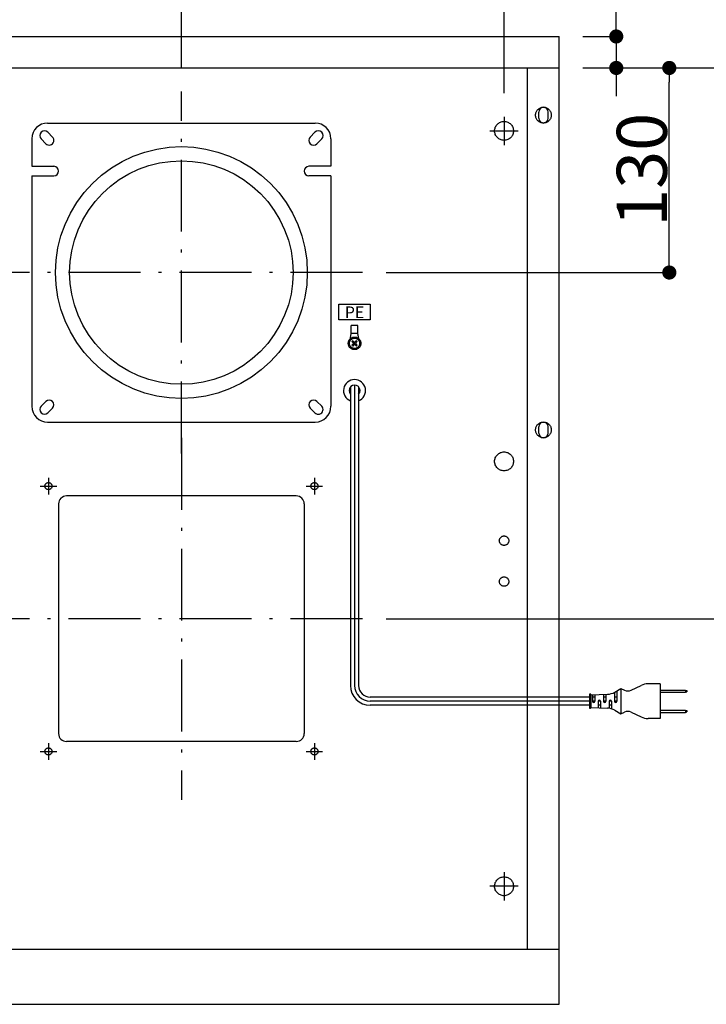
# Model space of a CAD drawing. Extents: x -3213 to 2971, y -4523 to -474.
# Drawn here: x -2001 to -1565, y -2608 to -1983 of the extents above; entities that cross this region are included whole.
import ezdxf
from ezdxf.enums import TextEntityAlignment as Align

# ---------------------------------------------------------------- set-up
doc = ezdxf.new("R2010")
doc.units = 0
doc.header["$LTSCALE"] = 15
doc.header["$PDMODE"] = 1
doc.header["$PDSIZE"] = -2
doc.linetypes.add('CENTER-11', pattern=[25.4, 15.875, -3.175, 3.175, -3.175])
doc.linetypes.add('ISO-10______', pattern=[4.699, 3.048, -0.762, 0.127, -0.762])
doc.layers.get('0').update_dxf_attribs({"linetype": 'CONTINUOUS'})
doc.layers.get('DEFPOINTS').update_dxf_attribs({"linetype": 'CONTINUOUS'})
doc.layers.add('__', color=7, linetype='CONTINUOUS')
doc.layers.add('OBJECT', color=7, linetype='CONTINUOUS')
doc.styles.add('______MEDIUM', font='txt', dxfattribs={"bigfont": '游ゴシック Medium'})
doc.dimstyles.new('TOOLBOX', dxfattribs={"dimtxt": 31.860243, "dimasz": 8.999451, "dimexe": 0, "dimexo": 15, "dimgap": 1.5, "dimtad": 1, "dimblk": 'DOT', "dimblk1": 'DOT', "dimblk2": 'DOT', "dimcen": 0, "dimazin": 3, "dimtfac": 1, "dimtix": 1, "dimtmove": 0, "dimatfit": 3})

# ---------------------------------------------------------------- blocks, each defined once
blk = doc.blocks.new('_DOT')
at = {"color": 0, "linetype": 'BYBLOCK'}
blk.add_line((-0.5, 0), (-1, 0), dxfattribs=at)
at = {"color": 0, "linetype": 'BYBLOCK', "const_width": 0.5}
blk.add_lwpolyline([(-0.25, 0, 1), (0.25, 0, 1)], format="xyb", close=True, dxfattribs=at)
blk = doc.blocks.new('*D4')
at = {"color": 0, "linetype": 'CONTINUOUS'}
for p, q in [((-2096.98, -2948.06), (-2096.98, -2913.06)), ((-2087.98, -2913.06), (-1970.98, -2913.06)), ((-1961.98, -2983.06), (-1961.98, -2913.06))]:
    blk.add_line(p, q, dxfattribs=at)
at = {"layer": 'DEFPOINTS', "color": 0}
for p in [(-1961.98, -2913.06), (-2096.98, -2963.06), (-1961.98, -2998.06)]:
    blk.add_point(p, dxfattribs=at)
at = {"color": 0, "xscale": 8.99945068359375, "yscale": 8.99945068359375, "zscale": 8.99945068359375, "rotation": 180}
blk.add_blockref('_DOT', (-2096.98, -2913.06), dxfattribs=at)
at = {"color": 0, "xscale": 8.99945068359375, "yscale": 8.99945068359375, "zscale": 8.99945068359375}
blk.add_blockref('_DOT', (-1961.98, -2913.06), dxfattribs=at)
at = {"color": 0, "linetype": 'CONTINUOUS', "style": '______MEDIUM'}
blk.add_text('135', height=31.86, dxfattribs=at).set_placement((-2065.18, -2911.56))
blk = doc.blocks.new('*D5')
at = {"color": 0, "linetype": 'CONTINUOUS'}
for p, q in [((-2436.98, -2999.06), (-2436.98, -2779.08)), ((-2427.98, -2779.08), (-1765.98, -2779.08)), ((-1756.98, -2999.06), (-1756.98, -2779.08))]:
    blk.add_line(p, q, dxfattribs=at)
at = {"layer": 'DEFPOINTS', "color": 0}
for p in [(-1756.98, -2779.08), (-2436.98, -3014.06), (-1756.98, -3014.06)]:
    blk.add_point(p, dxfattribs=at)
at = {"color": 0, "xscale": 8.99945068359375, "yscale": 8.99945068359375, "zscale": 8.99945068359375, "rotation": 180}
blk.add_blockref('_DOT', (-2436.98, -2779.08), dxfattribs=at)
at = {"color": 0, "xscale": 8.99945068359375, "yscale": 8.99945068359375, "zscale": 8.99945068359375}
blk.add_blockref('_DOT', (-1756.98, -2779.08), dxfattribs=at)
at = {"color": 0, "linetype": 'CONTINUOUS', "style": '______MEDIUM'}
blk.add_text('680', height=31.86, dxfattribs=at).set_placement((-2132.31, -2777.58))
blk = doc.blocks.new('*D6')
at = {"color": 0, "linetype": 'CONTINUOUS'}
for p, q in [((-1706.98, -2983.06), (-1651.98, -2983.06)), ((-1651.98, -3104.06), (-1651.98, -2992.06)), ((-1831.98, -3113.06), (-1651.98, -3113.06))]:
    blk.add_line(p, q, dxfattribs=at)
at = {"layer": 'DEFPOINTS', "color": 0}
for p in [(-1721.98, -2983.06), (-1651.98, -2983.06), (-1846.98, -3113.06)]:
    blk.add_point(p, dxfattribs=at)
at = {"color": 0, "xscale": 8.99945068359375, "yscale": 8.99945068359375, "zscale": 8.99945068359375}
for p, rotation in [((-1651.98, -2983.06), 90), ((-1651.98, -3113.06), 270)]:
    blk.add_blockref('_DOT', p, dxfattribs=dict(at, rotation=rotation))
at = {"color": 0, "linetype": 'CONTINUOUS', "style": '______MEDIUM'}
blk.add_text('130', height=31.86, rotation=90, dxfattribs=at).set_placement((-1653.48, -3083.98))
blk = doc.blocks.new('*D7')
at = {"color": 0, "linetype": 'CONTINUOUS'}
for p, q in [((-1706.98, -2983.06), (-1581.98, -2983.06)), ((-1581.98, -3324.06), (-1581.98, -2992.06)), ((-1831.98, -3333.06), (-1581.98, -3333.06))]:
    blk.add_line(p, q, dxfattribs=at)
at = {"layer": 'DEFPOINTS', "color": 0}
for p in [(-1721.98, -2983.06), (-1581.98, -2983.06), (-1846.98, -3333.06)]:
    blk.add_point(p, dxfattribs=at)
at = {"color": 0, "xscale": 8.99945068359375, "yscale": 8.99945068359375, "zscale": 8.99945068359375}
for p, rotation in [((-1581.98, -2983.06), 90), ((-1581.98, -3333.06), 270)]:
    blk.add_blockref('_DOT', p, dxfattribs=dict(at, rotation=rotation))
at = {"color": 0, "linetype": 'CONTINUOUS', "style": '______MEDIUM'}
blk.add_text('350', height=31.86, rotation=90, dxfattribs=at).set_placement((-1583.48, -3193.07))
blk = doc.blocks.new('*D8')
at = {"color": 0, "linetype": 'CONTINUOUS'}
for p, q in [((-1685.69, -2963.06), (-1685.69, -2900.12)), ((-1685.69, -2954.06), (-1685.69, -2945.06)), ((-1706.98, -2963.06), (-1685.69, -2963.06)), ((-1685.69, -2963.06), (-1685.69, -2983.06)), ((-1706.98, -2983.06), (-1685.69, -2983.06)), ((-1685.69, -2992.06), (-1685.69, -3001.06))]:
    blk.add_line(p, q, dxfattribs=at)
at = {"layer": 'DEFPOINTS', "color": 0}
for p in [(-1721.98, -2963.06), (-1721.98, -2983.06), (-1651.98, -2983.06)]:
    blk.add_point(p, dxfattribs=at)
at = {"color": 0, "xscale": 8.99945068359375, "yscale": 8.99945068359375, "zscale": 8.99945068359375}
for p, rotation in [((-1685.69, -2963.06), 270), ((-1685.69, -2983.06), 90)]:
    blk.add_blockref('_DOT', p, dxfattribs=dict(at, rotation=rotation))
at = {"color": 0, "linetype": 'CONTINUOUS', "style": '______MEDIUM'}
blk.add_text('20', height=31.86, rotation=90, dxfattribs=at).set_placement((-1687.19, -2946.05))
blk = doc.blocks.new('_W750______________2D')
at = {"color": 7, "linetype": 'ISO-10______'}
for p, q in [((-1961.978, -3228.063), (-1961.978, -2998.063)), ((-1846.978, -3113.063), (-2346.978, -3113.063)), ((-1961.978, -3218.063), (-1961.978, -3448.063)), ((-1846.978, -3333.063), (-2346.978, -3333.063))]:
    blk.add_line(p, q, dxfattribs=at)
at = {"color": 7, "linetype": 'CENTER-11'}
for p, q in [((-1756.978, -3014.063), (-1756.978, -3032.063)), ((-1765.978, -3023.063), (-1747.978, -3023.063)), ((-2046.478, -3243.513), (-2046.478, -3254.013)), ((-1877.478, -3243.513), (-1877.478, -3254.013)), ((-2051.728, -3248.763), (-2041.228, -3248.763)), ((-1882.728, -3248.763), (-1872.228, -3248.763)), ((-2046.478, -3412.113), (-2046.478, -3422.613)), ((-1877.478, -3412.113), (-1877.478, -3422.613)), ((-2051.728, -3417.363), (-2041.228, -3417.363)), ((-1882.728, -3417.363), (-1872.228, -3417.363)), ((-1756.978, -3494.063), (-1756.978, -3512.063)), ((-1747.978, -3503.063), (-1765.978, -3503.063))]:
    blk.add_line(p, q, dxfattribs=at)
at = {"color": 7}
for p, q in [((-1861.978, -3143.063), (-1861.978, -3133.063)), ((-1861.978, -3133.063), (-1841.978, -3133.063)), ((-1841.978, -3133.063), (-1841.978, -3143.063)), ((-1841.978, -3143.063), (-1861.978, -3143.063))]:
    blk.add_line(p, q, dxfattribs=at)
at = {"layer": 'OBJECT', "color": 7, "linetype": 'CONTINUOUS'}
for p, q in [((-2471.978, -2963.063), (-1721.978, -2963.063)), ((-1721.978, -3578.063), (-1721.978, -2963.063)), ((-2471.978, -2983.063), (-1721.978, -2983.063)), ((-1741.978, -3543.063), (-1741.978, -2983.063)), ((-1734.978, -3015.063), (-1734.978, -3011.063)), ((-1728.978, -3015.063), (-1728.978, -3011.063)), ((-2046.978, -3018.063), (-1876.978, -3018.063)), ((-2056.978, -3028.063), (-2056.978, -3045.563)), ((-2051.1, -3028.185), (-2048.1, -3031.185)), ((-2046.857, -3023.942), (-2043.857, -3026.942)), ((-1877.1, -3023.942), (-1880.1, -3026.942)), ((-1872.857, -3028.185), (-1875.857, -3031.185)), ((-1866.978, -3028.063), (-1866.978, -3045.563)), ((-2056.978, -3045.563), (-2042.978, -3045.563)), ((-1866.978, -3045.563), (-1880.978, -3045.563)), ((-2056.978, -3051.563), (-2056.978, -3198.063)), ((-2056.978, -3051.563), (-2042.978, -3051.563)), ((-1866.978, -3051.563), (-1880.978, -3051.563)), ((-1866.978, -3051.563), (-1866.978, -3198.063)), ((-1854.078, -3151.713), (-1854.078, -3146.813)), ((-1849.878, -3146.813), (-1854.078, -3146.813)), ((-1849.878, -3151.713), (-1849.878, -3146.813)), ((-1855.064, -3157.043), (-1854.078, -3151.713)), ((-1849.878, -3151.713), (-1854.078, -3151.713)), ((-1848.893, -3157.043), (-1849.878, -3151.713)), ((-1852.852, -3157.71), (-1853.679, -3156.883)), ((-1852.852, -3158.417), (-1853.679, -3159.243)), ((-1852.332, -3157.189), (-1853.158, -3156.363)), ((-1852.332, -3158.937), (-1853.158, -3159.763)), ((-1852.239, -3158.323), (-1851.718, -3157.803)), ((-1851.718, -3158.323), (-1852.239, -3157.803)), ((-1850.799, -3156.363), (-1851.625, -3157.189)), ((-1850.799, -3159.763), (-1851.625, -3158.937)), ((-1850.278, -3156.883), (-1851.105, -3157.71)), ((-1850.278, -3159.243), (-1851.105, -3158.417)), ((-1851.978, -3184.528), (-1851.978, -3375.463)), ((-1854.578, -3185.668), (-1854.578, -3375.463)), ((-1849.378, -3185.668), (-1849.378, -3375.463)), ((-2051.1, -3197.942), (-2048.1, -3194.942)), ((-1872.857, -3197.942), (-1875.857, -3194.942)), ((-2046.857, -3202.185), (-2043.857, -3199.185)), ((-1877.1, -3202.185), (-1880.1, -3199.185)), ((-2046.978, -3208.063), (-1876.978, -3208.063)), ((-1734.978, -3215.063), (-1734.978, -3211.063)), ((-1728.978, -3215.063), (-1728.978, -3211.063)), ((-1888.978, -3255.063), (-2034.978, -3255.063)), ((-2039.978, -3260.063), (-2039.978, -3406.063)), ((-1883.978, -3260.063), (-1883.978, -3406.063)), ((-1686.602, -3379.704), (-1682.76, -3377.463)), ((-1682.76, -3377.463), (-1682.76, -3393.463)), ((-1682.76, -3377.463), (-1680.362, -3378.529)), ((-1676.182, -3378.474), (-1669.8, -3375.435)), ((-1657.76, -3374.463), (-1665.5, -3374.463)), ((-1657.76, -3374.463), (-1657.76, -3396.463)), ((-1657.76, -3378.363), (-1641.76, -3378.363)), ((-1641.76, -3378.363), (-1641.76, -3379.763)), ((-1641.76, -3378.363), (-1640.76, -3378.663)), ((-1702.76, -3382.863), (-1841.978, -3382.863)), ((-1702.76, -3381.163), (-1702.76, -3389.763)), ((-1701.96, -3380.963), (-1702.56, -3380.963)), ((-1701.76, -3381.463), (-1691.256, -3381.059)), ((-1701.76, -3381.163), (-1701.76, -3389.763)), ((-1700.76, -3381.425), (-1700.76, -3385.463)), ((-1699.26, -3382.863), (-1700.76, -3382.863)), ((-1699.26, -3381.367), (-1699.26, -3385.463)), ((-1693.76, -3381.156), (-1693.76, -3385.463)), ((-1692.26, -3382.863), (-1693.76, -3382.863)), ((-1692.26, -3381.098), (-1692.26, -3385.463)), ((-1686.76, -3379.795), (-1686.76, -3385.463)), ((-1685.26, -3382.863), (-1686.76, -3382.863)), ((-1685.26, -3378.922), (-1685.26, -3385.463)), ((-1657.76, -3379.763), (-1641.76, -3379.763)), ((-1641.76, -3379.763), (-1640.76, -3379.463)), ((-1640.76, -3378.663), (-1640.76, -3379.463)), ((-1702.76, -3385.463), (-1841.978, -3385.463)), ((-1702.76, -3388.063), (-1841.978, -3388.063)), ((-1701.96, -3389.963), (-1702.56, -3389.963)), ((-1701.76, -3389.463), (-1691.256, -3389.867)), ((-1699.26, -3385.463), (-1700.76, -3385.463)), ((-1695.76, -3385.463), (-1697.26, -3385.463)), ((-1697.26, -3385.463), (-1697.26, -3389.636)), ((-1695.76, -3388.063), (-1697.26, -3388.063)), ((-1695.76, -3385.463), (-1695.76, -3389.694)), ((-1692.26, -3385.463), (-1693.76, -3385.463)), ((-1688.76, -3385.463), (-1690.26, -3385.463)), ((-1690.26, -3385.463), (-1690.26, -3389.956)), ((-1688.76, -3388.063), (-1690.26, -3388.063)), ((-1688.76, -3385.463), (-1688.76, -3390.284)), ((-1685.26, -3385.463), (-1686.76, -3385.463)), ((-1686.602, -3391.222), (-1682.76, -3393.463)), ((-1682.76, -3393.463), (-1680.362, -3392.398)), ((-1676.182, -3392.453), (-1669.8, -3395.492)), ((-1657.76, -3396.463), (-1665.5, -3396.463)), ((-1657.76, -3391.163), (-1641.76, -3391.163)), ((-1657.76, -3392.563), (-1641.76, -3392.563)), ((-1641.76, -3391.163), (-1641.76, -3392.563)), ((-1641.76, -3391.163), (-1640.76, -3391.463)), ((-1641.76, -3392.563), (-1640.76, -3392.263)), ((-1640.76, -3391.463), (-1640.76, -3392.263)), ((-1888.978, -3411.063), (-2034.978, -3411.063)), ((-2471.978, -3543.063), (-1721.978, -3543.063)), ((-2471.978, -3578.063), (-1721.978, -3578.063))]:
    blk.add_line(p, q, dxfattribs=at)
at = {"layer": 'OBJECT', "color": 7, "linetype": 'CONTINUOUS', "flags": 128}
for points in [[(-1726.978, -3013.063), (-1727.003, -3013.553), (-1727.075, -3014.039), (-1727.194, -3014.515), (-1727.359, -3014.977), (-1727.569, -3015.42), (-1727.821, -3015.841), (-1728.113, -3016.235), (-1728.443, -3016.599), (-1728.807, -3016.928), (-1729.201, -3017.221), (-1729.621, -3017.473), (-1730.065, -3017.683), (-1730.527, -3017.848), (-1731.003, -3017.967), (-1731.488, -3018.039), (-1731.978, -3018.063), (-1732.469, -3018.039), (-1732.954, -3017.967), (-1733.43, -3017.848), (-1733.892, -3017.683), (-1734.335, -3017.473), (-1734.756, -3017.221), (-1735.15, -3016.928), (-1735.514, -3016.599), (-1735.844, -3016.235), (-1736.136, -3015.841), (-1736.388, -3015.42), (-1736.598, -3014.977), (-1736.763, -3014.515), (-1736.882, -3014.039), (-1736.954, -3013.553), (-1736.978, -3013.063), (-1736.954, -3012.573), (-1736.882, -3012.088), (-1736.763, -3011.612), (-1736.598, -3011.15), (-1736.388, -3010.706), (-1736.136, -3010.285), (-1735.844, -3009.891), (-1735.514, -3009.528), (-1735.15, -3009.198), (-1734.756, -3008.906), (-1734.335, -3008.654), (-1733.892, -3008.444), (-1733.43, -3008.279), (-1732.954, -3008.159), (-1732.469, -3008.087), (-1731.978, -3008.063), (-1731.488, -3008.087), (-1731.003, -3008.159), (-1730.527, -3008.279), (-1730.065, -3008.444), (-1729.621, -3008.654), (-1729.201, -3008.906), (-1728.807, -3009.198), (-1728.443, -3009.528), (-1728.113, -3009.891), (-1727.821, -3010.285), (-1727.569, -3010.706), (-1727.359, -3011.15), (-1727.194, -3011.612), (-1727.075, -3012.088), (-1727.003, -3012.573)], [(-1750.978, -3023.063), (-1751.007, -3023.651), (-1751.094, -3024.234), (-1751.237, -3024.805), (-1751.435, -3025.359), (-1751.687, -3025.892), (-1751.99, -3026.397), (-1752.34, -3026.87), (-1752.736, -3027.306), (-1753.172, -3027.701), (-1753.645, -3028.052), (-1754.15, -3028.355), (-1754.682, -3028.607), (-1755.237, -3028.805), (-1755.808, -3028.948), (-1756.39, -3029.034), (-1756.978, -3029.063), (-1757.567, -3029.034), (-1758.149, -3028.948), (-1758.72, -3028.805), (-1759.275, -3028.607), (-1759.807, -3028.355), (-1760.312, -3028.052), (-1760.785, -3027.701), (-1761.221, -3027.306), (-1761.617, -3026.87), (-1761.967, -3026.397), (-1762.27, -3025.892), (-1762.522, -3025.359), (-1762.72, -3024.805), (-1762.863, -3024.234), (-1762.95, -3023.651), (-1762.978, -3023.063), (-1762.95, -3022.475), (-1762.863, -3021.893), (-1762.72, -3021.322), (-1762.522, -3020.767), (-1762.27, -3020.235), (-1761.967, -3019.73), (-1761.617, -3019.257), (-1761.221, -3018.821), (-1760.785, -3018.425), (-1760.312, -3018.074), (-1759.807, -3017.772), (-1759.275, -3017.52), (-1758.72, -3017.322), (-1758.149, -3017.179), (-1757.567, -3017.092), (-1756.978, -3017.063), (-1756.39, -3017.092), (-1755.808, -3017.179), (-1755.237, -3017.322), (-1754.682, -3017.52), (-1754.15, -3017.772), (-1753.645, -3018.074), (-1753.172, -3018.425), (-1752.736, -3018.821), (-1752.34, -3019.257), (-1751.99, -3019.73), (-1751.687, -3020.235), (-1751.435, -3020.767), (-1751.237, -3021.322), (-1751.094, -3021.893), (-1751.007, -3022.475)], [(-1881.978, -3113.063), (-1882.364, -3120.905), (-1883.516, -3128.671), (-1885.423, -3136.286), (-1888.068, -3143.678), (-1891.425, -3150.775), (-1895.461, -3157.509), (-1900.138, -3163.815), (-1905.41, -3169.632), (-1911.227, -3174.904), (-1917.533, -3179.581), (-1924.267, -3183.617), (-1931.364, -3186.974), (-1938.756, -3189.619), (-1946.371, -3191.526), (-1954.137, -3192.678), (-1961.978, -3193.063), (-1969.82, -3192.678), (-1977.586, -3191.526), (-1985.201, -3189.619), (-1992.593, -3186.974), (-1999.69, -3183.617), (-2006.424, -3179.581), (-2012.73, -3174.904), (-2018.547, -3169.632), (-2023.819, -3163.815), (-2028.496, -3157.509), (-2032.532, -3150.775), (-2035.889, -3143.678), (-2038.534, -3136.286), (-2040.441, -3128.671), (-2041.593, -3120.905), (-2041.978, -3113.063), (-2041.593, -3105.222), (-2040.441, -3097.456), (-2038.534, -3089.841), (-2035.889, -3082.449), (-2032.532, -3075.352), (-2028.496, -3068.618), (-2023.819, -3062.312), (-2018.547, -3056.495), (-2012.73, -3051.222), (-2006.424, -3046.546), (-1999.69, -3042.51), (-1992.593, -3039.153), (-1985.201, -3036.508), (-1977.586, -3034.6), (-1969.82, -3033.449), (-1961.978, -3033.063), (-1954.137, -3033.449), (-1946.371, -3034.6), (-1938.756, -3036.508), (-1931.364, -3039.153), (-1924.267, -3042.51), (-1917.533, -3046.546), (-1911.227, -3051.222), (-1905.41, -3056.495), (-1900.138, -3062.312), (-1895.461, -3068.618), (-1891.425, -3075.352), (-1888.068, -3082.449), (-1885.423, -3089.841), (-1883.516, -3097.456), (-1882.364, -3105.222)], [(-1890.978, -3113.063), (-1891.32, -3120.022), (-1892.343, -3126.915), (-1894.036, -3133.673), (-1896.383, -3140.234), (-1899.362, -3146.532), (-1902.944, -3152.509), (-1907.095, -3158.105), (-1911.774, -3163.268), (-1916.937, -3167.947), (-1922.533, -3172.098), (-1928.509, -3175.68), (-1934.808, -3178.659), (-1941.368, -3181.006), (-1948.127, -3182.699), (-1955.019, -3183.721), (-1961.978, -3184.063), (-1968.938, -3183.721), (-1975.83, -3182.699), (-1982.589, -3181.006), (-1989.149, -3178.659), (-1995.448, -3175.68), (-2001.424, -3172.098), (-2007.02, -3167.947), (-2012.183, -3163.268), (-2016.862, -3158.105), (-2021.013, -3152.509), (-2024.595, -3146.532), (-2027.574, -3140.234), (-2029.921, -3133.673), (-2031.614, -3126.915), (-2032.637, -3120.022), (-2032.978, -3113.063), (-2032.637, -3106.104), (-2031.614, -3099.212), (-2029.921, -3092.453), (-2027.574, -3085.893), (-2024.595, -3079.594), (-2021.013, -3073.618), (-2016.862, -3068.021), (-2012.183, -3062.859), (-2007.02, -3058.18), (-2001.424, -3054.029), (-1995.448, -3050.447), (-1989.149, -3047.468), (-1982.589, -3045.121), (-1975.83, -3043.428), (-1968.938, -3042.405), (-1961.978, -3042.063), (-1955.019, -3042.405), (-1948.127, -3043.428), (-1941.368, -3045.121), (-1934.808, -3047.468), (-1928.509, -3050.447), (-1922.533, -3054.029), (-1916.937, -3058.18), (-1911.774, -3062.859), (-1907.095, -3068.021), (-1902.944, -3073.618), (-1899.362, -3079.594), (-1896.383, -3085.893), (-1894.036, -3092.453), (-1892.343, -3099.212), (-1891.32, -3106.104)], [(-1847.978, -3158.063), (-1847.998, -3158.455), (-1848.055, -3158.844), (-1848.151, -3159.224), (-1848.283, -3159.594), (-1848.451, -3159.949), (-1848.653, -3160.286), (-1848.886, -3160.601), (-1849.15, -3160.892), (-1849.441, -3161.155), (-1849.756, -3161.389), (-1850.093, -3161.591), (-1850.448, -3161.759), (-1850.817, -3161.891), (-1851.198, -3161.986), (-1851.586, -3162.044), (-1851.978, -3162.063), (-1852.371, -3162.044), (-1852.759, -3161.986), (-1853.14, -3161.891), (-1853.509, -3161.759), (-1853.864, -3161.591), (-1854.201, -3161.389), (-1854.516, -3161.155), (-1854.807, -3160.892), (-1855.071, -3160.601), (-1855.304, -3160.286), (-1855.506, -3159.949), (-1855.674, -3159.594), (-1855.806, -3159.224), (-1855.902, -3158.844), (-1855.959, -3158.455), (-1855.978, -3158.063), (-1855.959, -3157.671), (-1855.902, -3157.283), (-1855.806, -3156.902), (-1855.674, -3156.533), (-1855.506, -3156.178), (-1855.304, -3155.841), (-1855.071, -3155.526), (-1854.807, -3155.235), (-1854.516, -3154.971), (-1854.201, -3154.737), (-1853.864, -3154.536), (-1853.509, -3154.368), (-1853.14, -3154.236), (-1852.759, -3154.14), (-1852.371, -3154.083), (-1851.978, -3154.063), (-1851.586, -3154.083), (-1851.198, -3154.14), (-1850.817, -3154.236), (-1850.448, -3154.368), (-1850.093, -3154.536), (-1849.756, -3154.737), (-1849.441, -3154.971), (-1849.15, -3155.235), (-1848.886, -3155.526), (-1848.653, -3155.841), (-1848.451, -3156.178), (-1848.283, -3156.533), (-1848.151, -3156.902), (-1848.055, -3157.283), (-1847.998, -3157.671)], [(-1848.728, -3158.063), (-1848.744, -3158.382), (-1848.791, -3158.697), (-1848.868, -3159.007), (-1848.976, -3159.307), (-1849.112, -3159.595), (-1849.276, -3159.869), (-1849.466, -3160.125), (-1849.68, -3160.361), (-1849.917, -3160.576), (-1850.173, -3160.766), (-1850.446, -3160.93), (-1850.735, -3161.066), (-1851.035, -3161.173), (-1851.344, -3161.251), (-1851.66, -3161.298), (-1851.978, -3161.313), (-1852.297, -3161.298), (-1852.613, -3161.251), (-1852.922, -3161.173), (-1853.222, -3161.066), (-1853.511, -3160.93), (-1853.784, -3160.766), (-1854.04, -3160.576), (-1854.277, -3160.361), (-1854.491, -3160.125), (-1854.681, -3159.869), (-1854.845, -3159.595), (-1854.981, -3159.307), (-1855.089, -3159.007), (-1855.166, -3158.697), (-1855.213, -3158.382), (-1855.228, -3158.063), (-1855.213, -3157.745), (-1855.166, -3157.429), (-1855.089, -3157.12), (-1854.981, -3156.82), (-1854.845, -3156.531), (-1854.681, -3156.258), (-1854.491, -3156.002), (-1854.277, -3155.765), (-1854.04, -3155.551), (-1853.784, -3155.361), (-1853.511, -3155.197), (-1853.222, -3155.061), (-1852.922, -3154.953), (-1852.613, -3154.876), (-1852.297, -3154.829), (-1851.978, -3154.813), (-1851.66, -3154.829), (-1851.344, -3154.876), (-1851.035, -3154.953), (-1850.735, -3155.061), (-1850.446, -3155.197), (-1850.173, -3155.361), (-1849.917, -3155.551), (-1849.68, -3155.765), (-1849.466, -3156.002), (-1849.276, -3156.258), (-1849.112, -3156.531), (-1848.976, -3156.82), (-1848.868, -3157.12), (-1848.791, -3157.429), (-1848.744, -3157.745)], [(-1726.978, -3213.063), (-1727.003, -3213.553), (-1727.075, -3214.039), (-1727.194, -3214.515), (-1727.359, -3214.977), (-1727.569, -3215.42), (-1727.821, -3215.841), (-1728.113, -3216.235), (-1728.443, -3216.599), (-1728.807, -3216.928), (-1729.201, -3217.221), (-1729.621, -3217.473), (-1730.065, -3217.683), (-1730.527, -3217.848), (-1731.003, -3217.967), (-1731.488, -3218.039), (-1731.978, -3218.063), (-1732.469, -3218.039), (-1732.954, -3217.967), (-1733.43, -3217.848), (-1733.892, -3217.683), (-1734.335, -3217.473), (-1734.756, -3217.221), (-1735.15, -3216.928), (-1735.514, -3216.599), (-1735.844, -3216.235), (-1736.136, -3215.841), (-1736.388, -3215.42), (-1736.598, -3214.977), (-1736.763, -3214.515), (-1736.882, -3214.039), (-1736.954, -3213.553), (-1736.978, -3213.063), (-1736.954, -3212.573), (-1736.882, -3212.088), (-1736.763, -3211.612), (-1736.598, -3211.15), (-1736.388, -3210.706), (-1736.136, -3210.285), (-1735.844, -3209.891), (-1735.514, -3209.528), (-1735.15, -3209.198), (-1734.756, -3208.906), (-1734.335, -3208.654), (-1733.892, -3208.444), (-1733.43, -3208.279), (-1732.954, -3208.159), (-1732.469, -3208.087), (-1731.978, -3208.063), (-1731.488, -3208.087), (-1731.003, -3208.159), (-1730.527, -3208.279), (-1730.065, -3208.444), (-1729.621, -3208.654), (-1729.201, -3208.906), (-1728.807, -3209.198), (-1728.443, -3209.528), (-1728.113, -3209.891), (-1727.821, -3210.285), (-1727.569, -3210.706), (-1727.359, -3211.15), (-1727.194, -3211.612), (-1727.075, -3212.088), (-1727.003, -3212.573)], [(-1750.978, -3233.063), (-1751.007, -3233.651), (-1751.094, -3234.234), (-1751.237, -3234.805), (-1751.435, -3235.359), (-1751.687, -3235.892), (-1751.99, -3236.397), (-1752.34, -3236.87), (-1752.736, -3237.306), (-1753.172, -3237.701), (-1753.645, -3238.052), (-1754.15, -3238.355), (-1754.682, -3238.607), (-1755.237, -3238.805), (-1755.808, -3238.948), (-1756.39, -3239.034), (-1756.978, -3239.063), (-1757.567, -3239.034), (-1758.149, -3238.948), (-1758.72, -3238.805), (-1759.275, -3238.607), (-1759.807, -3238.355), (-1760.312, -3238.052), (-1760.785, -3237.701), (-1761.221, -3237.306), (-1761.617, -3236.87), (-1761.967, -3236.397), (-1762.27, -3235.892), (-1762.522, -3235.359), (-1762.72, -3234.805), (-1762.863, -3234.234), (-1762.95, -3233.651), (-1762.978, -3233.063), (-1762.95, -3232.475), (-1762.863, -3231.893), (-1762.72, -3231.322), (-1762.522, -3230.767), (-1762.27, -3230.235), (-1761.967, -3229.73), (-1761.617, -3229.257), (-1761.221, -3228.821), (-1760.785, -3228.425), (-1760.312, -3228.074), (-1759.807, -3227.772), (-1759.275, -3227.52), (-1758.72, -3227.322), (-1758.149, -3227.179), (-1757.567, -3227.092), (-1756.978, -3227.063), (-1756.39, -3227.092), (-1755.808, -3227.179), (-1755.237, -3227.322), (-1754.682, -3227.52), (-1754.15, -3227.772), (-1753.645, -3228.074), (-1753.172, -3228.425), (-1752.736, -3228.821), (-1752.34, -3229.257), (-1751.99, -3229.73), (-1751.687, -3230.235), (-1751.435, -3230.767), (-1751.237, -3231.322), (-1751.094, -3231.893), (-1751.007, -3232.475)], [(-2044.228, -3248.763), (-2044.239, -3248.984), (-2044.272, -3249.202), (-2044.325, -3249.416), (-2044.4, -3249.624), (-2044.494, -3249.824), (-2044.608, -3250.013), (-2044.739, -3250.191), (-2044.887, -3250.354), (-2045.051, -3250.503), (-2045.228, -3250.634), (-2045.418, -3250.748), (-2045.617, -3250.842), (-2045.825, -3250.916), (-2046.04, -3250.97), (-2046.258, -3251.002), (-2046.478, -3251.013), (-2046.699, -3251.002), (-2046.917, -3250.97), (-2047.132, -3250.916), (-2047.34, -3250.842), (-2047.539, -3250.748), (-2047.728, -3250.634), (-2047.906, -3250.503), (-2048.069, -3250.354), (-2048.218, -3250.191), (-2048.349, -3250.013), (-2048.463, -3249.824), (-2048.557, -3249.624), (-2048.632, -3249.416), (-2048.685, -3249.202), (-2048.718, -3248.984), (-2048.728, -3248.763), (-2048.718, -3248.543), (-2048.685, -3248.324), (-2048.632, -3248.11), (-2048.557, -3247.902), (-2048.463, -3247.703), (-2048.349, -3247.513), (-2048.218, -3247.336), (-2048.069, -3247.172), (-2047.906, -3247.024), (-2047.728, -3246.892), (-2047.539, -3246.779), (-2047.34, -3246.685), (-2047.132, -3246.61), (-2046.917, -3246.557), (-2046.699, -3246.524), (-2046.478, -3246.513), (-2046.258, -3246.524), (-2046.04, -3246.557), (-2045.825, -3246.61), (-2045.617, -3246.685), (-2045.418, -3246.779), (-2045.228, -3246.892), (-2045.051, -3247.024), (-2044.887, -3247.172), (-2044.739, -3247.336), (-2044.608, -3247.513), (-2044.494, -3247.703), (-2044.4, -3247.902), (-2044.325, -3248.11), (-2044.272, -3248.324), (-2044.239, -3248.543)], [(-1875.228, -3248.763), (-1875.239, -3248.984), (-1875.272, -3249.202), (-1875.325, -3249.416), (-1875.4, -3249.624), (-1875.494, -3249.824), (-1875.608, -3250.013), (-1875.739, -3250.191), (-1875.887, -3250.354), (-1876.051, -3250.503), (-1876.228, -3250.634), (-1876.418, -3250.748), (-1876.617, -3250.842), (-1876.825, -3250.916), (-1877.04, -3250.97), (-1877.258, -3251.002), (-1877.478, -3251.013), (-1877.699, -3251.002), (-1877.917, -3250.97), (-1878.132, -3250.916), (-1878.34, -3250.842), (-1878.539, -3250.748), (-1878.728, -3250.634), (-1878.906, -3250.503), (-1879.069, -3250.354), (-1879.218, -3250.191), (-1879.349, -3250.013), (-1879.463, -3249.824), (-1879.557, -3249.624), (-1879.632, -3249.416), (-1879.685, -3249.202), (-1879.718, -3248.984), (-1879.728, -3248.763), (-1879.718, -3248.543), (-1879.685, -3248.324), (-1879.632, -3248.11), (-1879.557, -3247.902), (-1879.463, -3247.703), (-1879.349, -3247.513), (-1879.218, -3247.336), (-1879.069, -3247.172), (-1878.906, -3247.024), (-1878.728, -3246.892), (-1878.539, -3246.779), (-1878.34, -3246.685), (-1878.132, -3246.61), (-1877.917, -3246.557), (-1877.699, -3246.524), (-1877.478, -3246.513), (-1877.258, -3246.524), (-1877.04, -3246.557), (-1876.825, -3246.61), (-1876.617, -3246.685), (-1876.418, -3246.779), (-1876.228, -3246.892), (-1876.051, -3247.024), (-1875.887, -3247.172), (-1875.739, -3247.336), (-1875.608, -3247.513), (-1875.494, -3247.703), (-1875.4, -3247.902), (-1875.325, -3248.11), (-1875.272, -3248.324), (-1875.239, -3248.543)], [(-1753.978, -3283.463), (-1753.993, -3283.757), (-1754.036, -3284.049), (-1754.108, -3284.334), (-1754.207, -3284.611), (-1754.333, -3284.877), (-1754.484, -3285.13), (-1754.659, -3285.366), (-1754.857, -3285.585), (-1755.075, -3285.782), (-1755.312, -3285.958), (-1755.564, -3286.109), (-1755.83, -3286.235), (-1756.108, -3286.334), (-1756.393, -3286.406), (-1756.684, -3286.449), (-1756.978, -3286.463), (-1757.273, -3286.449), (-1757.564, -3286.406), (-1757.849, -3286.334), (-1758.127, -3286.235), (-1758.393, -3286.109), (-1758.645, -3285.958), (-1758.882, -3285.782), (-1759.1, -3285.585), (-1759.297, -3285.366), (-1759.473, -3285.13), (-1759.624, -3284.877), (-1759.75, -3284.611), (-1759.849, -3284.334), (-1759.921, -3284.049), (-1759.964, -3283.757), (-1759.978, -3283.463), (-1759.964, -3283.169), (-1759.921, -3282.878), (-1759.849, -3282.592), (-1759.75, -3282.315), (-1759.624, -3282.049), (-1759.473, -3281.797), (-1759.297, -3281.56), (-1759.1, -3281.342), (-1758.882, -3281.144), (-1758.645, -3280.969), (-1758.393, -3280.818), (-1758.127, -3280.692), (-1757.849, -3280.592), (-1757.564, -3280.521), (-1757.273, -3280.478), (-1756.978, -3280.463), (-1756.684, -3280.478), (-1756.393, -3280.521), (-1756.108, -3280.592), (-1755.83, -3280.692), (-1755.564, -3280.818), (-1755.312, -3280.969), (-1755.075, -3281.144), (-1754.857, -3281.342), (-1754.659, -3281.56), (-1754.484, -3281.797), (-1754.333, -3282.049), (-1754.207, -3282.315), (-1754.108, -3282.592), (-1754.036, -3282.878), (-1753.993, -3283.169)], [(-1753.978, -3309.463), (-1753.993, -3309.757), (-1754.036, -3310.049), (-1754.108, -3310.334), (-1754.207, -3310.611), (-1754.333, -3310.877), (-1754.484, -3311.13), (-1754.659, -3311.366), (-1754.857, -3311.585), (-1755.075, -3311.782), (-1755.312, -3311.958), (-1755.564, -3312.109), (-1755.83, -3312.235), (-1756.108, -3312.334), (-1756.393, -3312.406), (-1756.684, -3312.449), (-1756.978, -3312.463), (-1757.273, -3312.449), (-1757.564, -3312.406), (-1757.849, -3312.334), (-1758.127, -3312.235), (-1758.393, -3312.109), (-1758.645, -3311.958), (-1758.882, -3311.782), (-1759.1, -3311.585), (-1759.297, -3311.366), (-1759.473, -3311.13), (-1759.624, -3310.877), (-1759.75, -3310.611), (-1759.849, -3310.334), (-1759.921, -3310.049), (-1759.964, -3309.757), (-1759.978, -3309.463), (-1759.964, -3309.169), (-1759.921, -3308.878), (-1759.849, -3308.592), (-1759.75, -3308.315), (-1759.624, -3308.049), (-1759.473, -3307.797), (-1759.297, -3307.56), (-1759.1, -3307.342), (-1758.882, -3307.144), (-1758.645, -3306.969), (-1758.393, -3306.818), (-1758.127, -3306.692), (-1757.849, -3306.592), (-1757.564, -3306.521), (-1757.273, -3306.478), (-1756.978, -3306.463), (-1756.684, -3306.478), (-1756.393, -3306.521), (-1756.108, -3306.592), (-1755.83, -3306.692), (-1755.564, -3306.818), (-1755.312, -3306.969), (-1755.075, -3307.144), (-1754.857, -3307.342), (-1754.659, -3307.56), (-1754.484, -3307.797), (-1754.333, -3308.049), (-1754.207, -3308.315), (-1754.108, -3308.592), (-1754.036, -3308.878), (-1753.993, -3309.169)], [(-2044.228, -3417.363), (-2044.239, -3417.584), (-2044.272, -3417.802), (-2044.325, -3418.016), (-2044.4, -3418.224), (-2044.494, -3418.424), (-2044.608, -3418.613), (-2044.739, -3418.791), (-2044.887, -3418.954), (-2045.051, -3419.103), (-2045.228, -3419.234), (-2045.418, -3419.348), (-2045.617, -3419.442), (-2045.825, -3419.516), (-2046.04, -3419.57), (-2046.258, -3419.602), (-2046.478, -3419.613), (-2046.699, -3419.602), (-2046.917, -3419.57), (-2047.132, -3419.516), (-2047.34, -3419.442), (-2047.539, -3419.348), (-2047.728, -3419.234), (-2047.906, -3419.103), (-2048.069, -3418.954), (-2048.218, -3418.791), (-2048.349, -3418.613), (-2048.463, -3418.424), (-2048.557, -3418.224), (-2048.632, -3418.016), (-2048.685, -3417.802), (-2048.718, -3417.584), (-2048.728, -3417.363), (-2048.718, -3417.143), (-2048.685, -3416.924), (-2048.632, -3416.71), (-2048.557, -3416.502), (-2048.463, -3416.303), (-2048.349, -3416.113), (-2048.218, -3415.936), (-2048.069, -3415.772), (-2047.906, -3415.624), (-2047.728, -3415.492), (-2047.539, -3415.379), (-2047.34, -3415.285), (-2047.132, -3415.21), (-2046.917, -3415.157), (-2046.699, -3415.124), (-2046.478, -3415.113), (-2046.258, -3415.124), (-2046.04, -3415.157), (-2045.825, -3415.21), (-2045.617, -3415.285), (-2045.418, -3415.379), (-2045.228, -3415.492), (-2045.051, -3415.624), (-2044.887, -3415.772), (-2044.739, -3415.936), (-2044.608, -3416.113), (-2044.494, -3416.303), (-2044.4, -3416.502), (-2044.325, -3416.71), (-2044.272, -3416.924), (-2044.239, -3417.143)], [(-1875.228, -3417.363), (-1875.239, -3417.584), (-1875.272, -3417.802), (-1875.325, -3418.016), (-1875.4, -3418.224), (-1875.494, -3418.424), (-1875.608, -3418.613), (-1875.739, -3418.791), (-1875.887, -3418.954), (-1876.051, -3419.103), (-1876.228, -3419.234), (-1876.418, -3419.348), (-1876.617, -3419.442), (-1876.825, -3419.516), (-1877.04, -3419.57), (-1877.258, -3419.602), (-1877.478, -3419.613), (-1877.699, -3419.602), (-1877.917, -3419.57), (-1878.132, -3419.516), (-1878.34, -3419.442), (-1878.539, -3419.348), (-1878.728, -3419.234), (-1878.906, -3419.103), (-1879.069, -3418.954), (-1879.218, -3418.791), (-1879.349, -3418.613), (-1879.463, -3418.424), (-1879.557, -3418.224), (-1879.632, -3418.016), (-1879.685, -3417.802), (-1879.718, -3417.584), (-1879.728, -3417.363), (-1879.718, -3417.143), (-1879.685, -3416.924), (-1879.632, -3416.71), (-1879.557, -3416.502), (-1879.463, -3416.303), (-1879.349, -3416.113), (-1879.218, -3415.936), (-1879.069, -3415.772), (-1878.906, -3415.624), (-1878.728, -3415.492), (-1878.539, -3415.379), (-1878.34, -3415.285), (-1878.132, -3415.21), (-1877.917, -3415.157), (-1877.699, -3415.124), (-1877.478, -3415.113), (-1877.258, -3415.124), (-1877.04, -3415.157), (-1876.825, -3415.21), (-1876.617, -3415.285), (-1876.418, -3415.379), (-1876.228, -3415.492), (-1876.051, -3415.624), (-1875.887, -3415.772), (-1875.739, -3415.936), (-1875.608, -3416.113), (-1875.494, -3416.303), (-1875.4, -3416.502), (-1875.325, -3416.71), (-1875.272, -3416.924), (-1875.239, -3417.143)], [(-1750.978, -3503.063), (-1751.007, -3503.651), (-1751.094, -3504.234), (-1751.237, -3504.805), (-1751.435, -3505.359), (-1751.687, -3505.892), (-1751.99, -3506.397), (-1752.34, -3506.87), (-1752.736, -3507.306), (-1753.172, -3507.701), (-1753.645, -3508.052), (-1754.15, -3508.355), (-1754.682, -3508.607), (-1755.237, -3508.805), (-1755.808, -3508.948), (-1756.39, -3509.034), (-1756.978, -3509.063), (-1757.567, -3509.034), (-1758.149, -3508.948), (-1758.72, -3508.805), (-1759.275, -3508.607), (-1759.807, -3508.355), (-1760.312, -3508.052), (-1760.785, -3507.701), (-1761.221, -3507.306), (-1761.617, -3506.87), (-1761.967, -3506.397), (-1762.27, -3505.892), (-1762.522, -3505.359), (-1762.72, -3504.805), (-1762.863, -3504.234), (-1762.95, -3503.651), (-1762.978, -3503.063), (-1762.95, -3502.475), (-1762.863, -3501.893), (-1762.72, -3501.322), (-1762.522, -3500.767), (-1762.27, -3500.235), (-1761.967, -3499.73), (-1761.617, -3499.257), (-1761.221, -3498.821), (-1760.785, -3498.425), (-1760.312, -3498.074), (-1759.807, -3497.772), (-1759.275, -3497.52), (-1758.72, -3497.322), (-1758.149, -3497.179), (-1757.567, -3497.092), (-1756.978, -3497.063), (-1756.39, -3497.092), (-1755.808, -3497.179), (-1755.237, -3497.322), (-1754.682, -3497.52), (-1754.15, -3497.772), (-1753.645, -3498.074), (-1753.172, -3498.425), (-1752.736, -3498.821), (-1752.34, -3499.257), (-1751.99, -3499.73), (-1751.687, -3500.235), (-1751.435, -3500.767), (-1751.237, -3501.322), (-1751.094, -3501.893), (-1751.007, -3502.475)]]:
    blk.add_lwpolyline(points, close=True, dxfattribs=at)
at = {"layer": 'OBJECT', "color": 7, "linetype": 'CONTINUOUS'}
for centre, radius, start, end in [((-1731.978, -3011.063), 3, 0, 180), ((-1731.978, -3015.063), 3, 180, 0), ((-2046.978, -3028.063), 10, 90, 180), ((-1876.978, -3028.063), 10, 0, 90), ((-2048.978, -3026.063), 3, 45, 225), ((-2045.978, -3029.063), 3, 225, 45), ((-1877.978, -3029.063), 3, 135, 315), ((-1874.978, -3026.063), 3, 315, 135), ((-2042.978, -3048.563), 3, 270, 90), ((-1880.978, -3048.563), 3, 90, 270), ((-1851.978, -3158.063), 2.069, 124.759757, 145.240243), ((-1851.978, -3158.063), 2.069, 214.759757, 235.240243), ((-1853.206, -3158.063), 0.5, 315, 45), ((-1851.978, -3156.836), 0.5, 225, 315), ((-1851.978, -3159.291), 0.5, 45, 135), ((-1850.751, -3158.063), 0.5, 135, 225), ((-1851.978, -3158.063), 2.069, 34.759757, 55.240243), ((-1851.978, -3158.063), 2.069, 304.759757, 325.240243), ((-1851.978, -3188.063), 7, 291.803748, 248.196252), ((-1851.978, -3188.063), 3.5, 317.975372, 222.024628), ((-2045.978, -3197.063), 3, 315, 135), ((-1877.978, -3197.063), 3, 45, 225), ((-2046.978, -3198.063), 10, 180, 270), ((-2048.978, -3200.063), 3, 135, 315), ((-1874.978, -3200.063), 3, 225, 45), ((-1876.978, -3198.063), 10, 270, 0), ((-1731.978, -3211.063), 3, 0, 180), ((-1731.978, -3215.063), 3, 180, 0), ((-2034.978, -3260.063), 5, 90, 180), ((-1888.978, -3260.063), 5, 0, 90), ((-1841.978, -3375.463), 12.6, 180, 270), ((-1841.978, -3375.463), 10, 180, 270), ((-1841.978, -3375.463), 7.4, 180, 270), ((-1678.332, -3373.96), 5, 246.037511, 295.463345), ((-1665.5, -3384.463), 10, 90, 115.463345), ((-1702.56, -3381.163), 0.2, 90, 180), ((-1701.96, -3381.163), 0.2, 360, 90), ((-1696.51, -3385.463), 0.75, 0, 180), ((-1691.64, -3371.067), 10, 272.202598, 300.256437), ((-1689.51, -3385.463), 0.75, 0, 180), ((-1702.56, -3389.763), 0.2, 180, 270), ((-1701.96, -3389.763), 0.2, 270, 0), ((-1700.01, -3385.463), 0.75, 180, 0), ((-1693.01, -3385.463), 0.75, 180, 0), ((-1691.64, -3399.86), 10, 59.743563, 87.797402), ((-1686.01, -3385.463), 0.75, 180, 0), ((-1678.332, -3396.967), 5, 64.536655, 113.962489), ((-1665.5, -3386.463), 10, 244.536655, 270), ((-2034.978, -3406.063), 5, 180, 270), ((-1888.978, -3406.063), 5, 270, 0)]:
    blk.add_arc(centre, radius, start, end, dxfattribs=at)
at = {"color": 7, "style": '______MEDIUM'}
blk.add_text('PE', height=7.4103, dxfattribs=at).set_placement((-1851.978, -3138.313), align=Align.MIDDLE_CENTER)
at = {"color": 7, "linetype": 'CONTINUOUS'}
for base, p1, p2, picture, middle in [((-1756.978, -2779.08), (-2436.978, -3014.063), (-1756.978, -3014.063), '*D5', (-2096.978, -2761.65)), ((-1961.978, -2913.063), (-2096.978, -2963.063), (-1961.978, -2998.063), '*D4', (-2029.478, -2895.633))]:
    dim = blk.add_linear_dim(base=base, p1=p1, p2=p2, dimstyle='TOOLBOX', override={"dimpost": '<>'}, dxfattribs=at)
    dim.commit()
    dim.dimension.update_dxf_attribs({"geometry": picture, "text_midpoint": middle})
dim = blk.add_linear_dim(base=(-1685.692, -2983.063), p1=(-1721.978, -2963.063), p2=(-1721.978, -2983.063), angle=270, dimstyle='TOOLBOX', override={"dimpost": '<>'}, dxfattribs=at)
dim.commit()
dim.dimension.update_dxf_attribs({"geometry": '*D8', "text_midpoint": (-1685.692, -2922.59), "dimtype": 160})
for base, p1, picture, middle in [((-1651.978, -2983.063), (-1846.978, -3113.063), '*D6', (-1669.409, -3048.063)), ((-1581.978, -2983.063), (-1846.978, -3333.063), '*D7', (-1599.409, -3158.063))]:
    dim = blk.add_linear_dim(base=base, p1=p1, p2=(-1721.978, -2983.063), angle=270, dimstyle='TOOLBOX', override={"dimpost": '<>'}, dxfattribs=at)
    dim.commit()
    dim.dimension.update_dxf_attribs({"geometry": picture, "text_midpoint": middle})

msp = doc.modelspace()

# ---------------------------------------------------------------- block references
at = {"layer": '__', "color": 7}
msp.add_blockref('_W750______________2D', (63.58, 969.59), dxfattribs=at)

doc.saveas('drawing.dxf')
